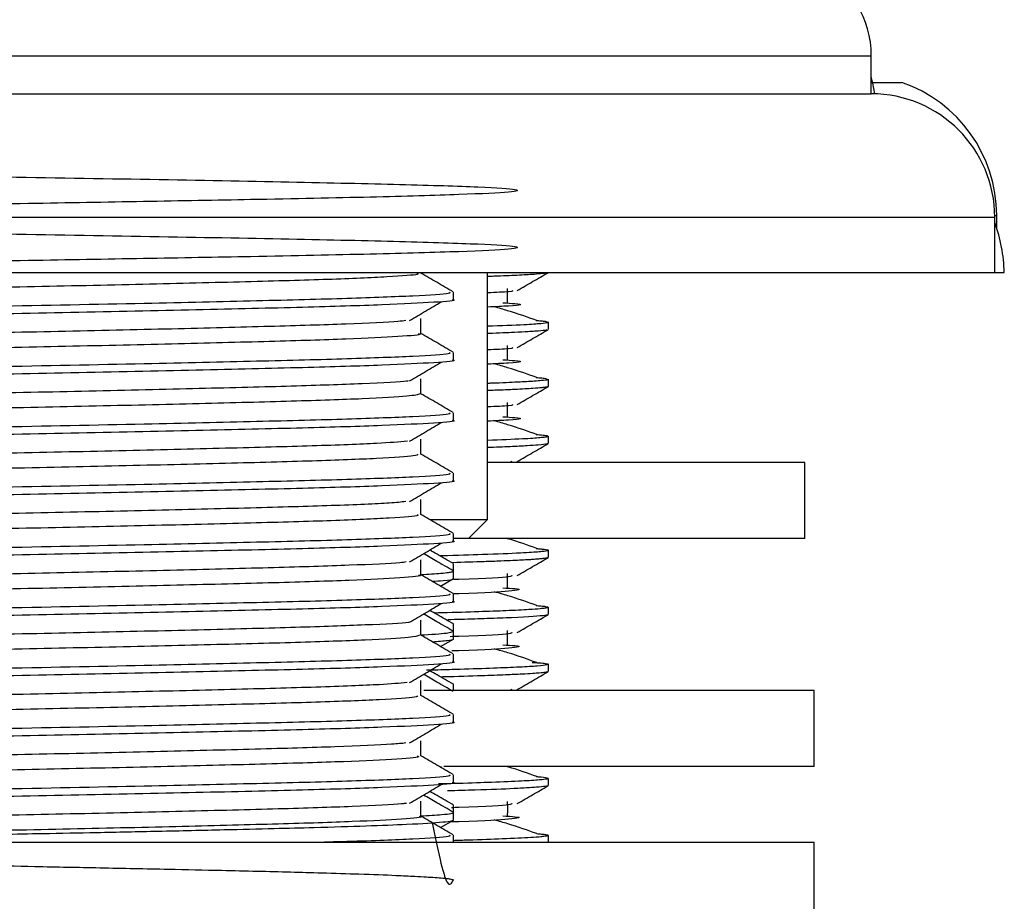
# Model space of a CAD drawing. Units: millimetres. Extents: x 5 to 995, y 5 to 995.
# Drawn here: x 811 to 824, y 477 to 488 of the extents above; entities that cross this region are included whole.
import ezdxf

# ---------------------------------------------------------------- set-up
doc = ezdxf.new("R2010")
doc.units = ezdxf.units.MM

msp = doc.modelspace()

# ---------------------------------------------------------------- linework, layer by layer
at = {"color": 8, "linetype": 'Continuous', "lineweight": 25}
for p, q in [((798.555, 487.836), (822.555, 487.836)), ((796.93, 485.711), (824.18, 485.711)), ((824.18, 485.736), (824.205, 485.736))]:
    msp.add_line(p, q, dxfattribs=at)
at = {"color": 7, "linetype": 'Continuous', "lineweight": 25}
for p, q in [((822.555, 487.336), (822.555, 487.836)), ((822.555, 487.486), (822.955, 487.486)), ((798.555, 487.336), (822.555, 487.336)), ((824.18, 484.986), (824.18, 485.711)), ((824.205, 485.568), (824.205, 485.736)), ((796.93, 484.986), (824.18, 484.986)), ((817.505, 481.736), (817.505, 484.986)), ((824.18, 484.986), (824.305, 484.986)), ((817.055, 484.628), (817.055, 484.727)), ((818.305, 484.237), (818.305, 484.331)), ((817.055, 483.834), (817.055, 483.934)), ((818.305, 483.487), (818.305, 483.581)), ((817.055, 483.041), (817.055, 483.14)), ((818.305, 482.737), (818.305, 482.831)), ((818.041, 482.486), (817.505, 482.486)), ((817.825, 482.499), (817.792, 482.486)), ((821.68, 482.486), (818.041, 482.486)), ((821.68, 481.486), (821.68, 482.486)), ((817.055, 482.247), (817.055, 482.346)), ((816.754, 481.736), (817.505, 481.736)), ((817.255, 481.486), (817.505, 481.736)), ((817.055, 481.453), (817.055, 481.552)), ((817.255, 481.486), (817.055, 481.486)), ((818.041, 481.486), (817.255, 481.486)), ((821.68, 481.486), (818.041, 481.486)), ((818.305, 481.237), (818.305, 481.331)), ((817.055, 481.057), (817.055, 481.155)), ((817.055, 480.958), (817.055, 481.057)), ((816.884, 480.859), (817.055, 480.958)), ((817.055, 480.659), (817.055, 480.759)), ((818.305, 480.487), (818.305, 480.581)), ((817.055, 480.264), (817.055, 480.362)), ((817.055, 480.164), (817.055, 480.264)), ((816.884, 480.066), (817.055, 480.164)), ((817.055, 479.866), (817.055, 479.965)), ((818.305, 479.737), (818.305, 479.831)), ((817.055, 479.486), (817.055, 479.568)), ((821.805, 479.486), (816.667, 479.486)), ((817.825, 479.499), (817.792, 479.486)), ((821.805, 478.486), (821.805, 479.486)), ((817.055, 479.072), (817.055, 479.171)), ((816.884, 478.478), (816.898, 478.486)), ((821.805, 478.486), (816.931, 478.486)), ((817.055, 478.278), (817.055, 478.377)), ((818.305, 478.237), (818.305, 478.331)), ((818.302, 478.237), (818.304, 478.235)), ((817.055, 477.882), (817.055, 477.98)), ((817.055, 477.783), (817.055, 477.882)), ((816.884, 477.684), (817.055, 477.783)), ((817.055, 477.486), (817.055, 477.584)), ((818.305, 477.487), (818.305, 477.581)), ((821.805, 477.486), (799.305, 477.486)), ((821.805, 476.486), (821.805, 477.486))]:
    msp.add_line(p, q, dxfattribs=at)
at = {"color": 7, "linetype": 'Continuous', "lineweight": 25, "flags": 128}
msp.add_lwpolyline([(822.601, 487.335), (822.575, 487.477), (822.555, 487.562)], dxfattribs=at)
at = {"color": 7, "linetype": 'Continuous', "lineweight": 25}
for centre, radius, start, end in [((821.26, 487.836), 1.295, 0, 62.6574), ((822.355, 485.736), 1.85, 0, 71.0754), ((822.555, 485.711), 1.625, 0, 90), ((822.206, 484.925), 2.1, 1.6699, 19.9398)]:
    msp.add_arc(centre, radius, start, end, dxfattribs=at)
for points, knots in [([(803.605, 484.979), (803.429, 485.616), (803.112, 486.762), (803.318, 486.335), (804.082, 486.399), (805.354, 486.339), (807.032, 486.314), (808.984, 486.277), (811.061, 486.245), (813.099, 486.211), (814.936, 486.176), (816.431, 486.145), (817.467, 486.11), (817.959, 486.076), (817.873, 486.044), (817.216, 486.009), (816.034, 485.976), (814.558, 485.946), (812.996, 485.918), (811.393, 485.89), (809.573, 485.863), (807.639, 485.83), (805.858, 485.795), (804.442, 485.764), (803.505, 485.729), (803.122, 485.695), (803.319, 485.663), (804.082, 485.628), (805.354, 485.595), (807.032, 485.562), (808.984, 485.527), (811.061, 485.495), (813.099, 485.461), (814.936, 485.426), (816.431, 485.395), (817.467, 485.36), (817.959, 485.326), (817.873, 485.294), (817.216, 485.259), (816.034, 485.226), (814.558, 485.196), (812.996, 485.168), (811.393, 485.14), (809.573, 485.113), (807.639, 485.08), (805.861, 485.045), (804.432, 485.014), (803.546, 484.979), (803.152, 484.955), (803.225, 484.944), (803.229, 484.943)], [0, 0, 0, 0, 0.02685, 0.048339, 0.070291, 0.09189, 0.113506, 0.135456, 0.156935, 0.178687, 0.200599, 0.222021, 0.243875, 0.265714, 0.287141, 0.309061, 0.330793, 0.352288, 0.368785, 0.385189, 0.40407, 0.425919, 0.447763, 0.469188, 0.491106, 0.512844, 0.534334, 0.556286, 0.577885, 0.599501, 0.621451, 0.64293, 0.664681, 0.686594, 0.708015, 0.729869, 0.751708, 0.773135, 0.795056, 0.816788, 0.838282, 0.85478, 0.871184, 0.890064, 0.911913, 0.933757, 0.955182, 0.9771, 0.998839, 1, 1, 1, 1]), ([(816.576, 484.975), (816.586, 484.97), (816.616, 484.955), (816.23, 484.927), (815.465, 484.893), (814.353, 484.862), (812.993, 484.829), (811.468, 484.795), (809.884, 484.764), (808.343, 484.731), (806.952, 484.697), (805.797, 484.666), (804.973, 484.632), (804.525, 484.603), (804.529, 484.586), (804.531, 484.579)], [0, 0, 0, 0, 0.039607, 0.122719, 0.205908, 0.287276, 0.370337, 0.453569, 0.534948, 0.617956, 0.701227, 0.782624, 0.865576, 0.948882, 1, 1, 1, 1]), ([(817.05, 484.732), (816.979, 484.773), (816.837, 484.855), (816.695, 484.937), (816.625, 484.977)], [0, 0, 0, 0, 0.506151, 1, 1, 1, 1]), ([(818.298, 484.983), (818.291, 484.981), (818.28, 484.977), (818.22, 484.969), (818.111, 484.96), (817.903, 484.948), (817.689, 484.938), (817.533, 484.933), (817.505, 484.932)], [0, 0, 0, 0, 0.1450897, 0.2643355, 0.4474259, 0.6990959, 0.9453443, 1, 1, 1, 1]), ([(817.895, 484.749), (817.963, 484.788), (818.098, 484.866), (818.234, 484.944), (818.301, 484.983)], [0, 0, 0, 0, 0.499827, 1, 1, 1, 1]), ([(817.825, 484.749), (817.838, 484.743), (817.86, 484.733), (817.615, 484.722), (817.505, 484.717)], [0, 0, 0, 0, 0.55294, 1, 1, 1, 1]), ([(817.768, 484.587), (817.768, 484.618), (817.768, 484.681), (817.768, 484.743), (817.768, 484.775)], [0, 0, 0, 0, 0.499785, 1, 1, 1, 1]), ([(817.003, 484.727), (817.01, 484.721), (817.028, 484.705), (816.576, 484.676), (815.718, 484.642), (814.497, 484.611), (812.915, 484.575), (811.014, 484.537), (808.951, 484.499), (807.055, 484.457), (805.483, 484.42), (804.465, 484.379), (804.007, 484.349), (804.093, 484.334), (804.109, 484.331)], [0, 0, 0, 0, 0.046851, 0.130298, 0.213573, 0.295158, 0.378572, 0.479015, 0.578126, 0.679265, 0.778269, 0.878856, 0.977548, 1, 1, 1, 1]), ([(817.037, 484.628), (817.043, 484.627), (817.113, 484.616), (816.837, 484.593), (816.188, 484.559), (815.103, 484.526), (813.699, 484.493), (812.048, 484.458), (810.29, 484.425), (808.551, 484.391), (806.967, 484.356), (805.643, 484.324), (804.681, 484.29), (804.123, 484.258), (804.104, 484.239), (804.096, 484.231)], [0, 0, 0, 0, 0.007657, 0.090061, 0.17364, 0.255609, 0.341028, 0.427675, 0.512527, 0.598164, 0.684771, 0.767972, 0.852227, 0.937277, 1, 1, 1, 1]), ([(816.477, 484.353), (816.548, 484.394), (816.689, 484.477), (816.828, 484.559), (816.898, 484.601)], [0, 0, 0, 0, 0.500168, 1, 1, 1, 1]), ([(817.705, 484.587), (817.764, 484.584), (818, 484.569), (817.94, 484.551), (817.606, 484.534), (817.505, 484.53)], [0, 0, 0, 0, 0.188376, 0.755781, 1, 1, 1, 1]), ([(818.151, 484.354), (818.032, 484.397), (817.866, 484.456), (817.653, 484.517), (817.593, 484.534)], [0, 0, 0, 0, 0.72047, 1, 1, 1, 1]), ([(816.625, 484.182), (816.625, 484.215), (816.625, 484.281), (816.625, 484.347), (816.625, 484.38)], [0, 0, 0, 0, 0.500326, 1, 1, 1, 1]), ([(818.143, 484.354), (818.155, 484.354), (818.19, 484.351), (818.231, 484.347), (818.281, 484.341), (818.295, 484.336), (818.302, 484.334)], [0, 0, 0, 0, 0.111728, 0.328917, 0.625013, 1, 1, 1, 1]), ([(816.431, 484.352), (816.401, 484.348), (816.288, 484.333), (815.685, 484.306), (814.677, 484.275), (813.37, 484.242), (811.88, 484.208), (810.301, 484.177), (808.738, 484.144), (807.298, 484.11), (806.073, 484.079), (805.154, 484.046), (804.579, 484.013), (804.526, 483.993), (804.501, 483.983)], [0, 0, 0, 0, 0.032588, 0.122201, 0.209864, 0.298522, 0.388154, 0.475882, 0.564458, 0.654106, 0.741903, 0.830394, 0.920055, 1, 1, 1, 1]), ([(818.3, 484.331), (818.3, 484.329), (818.3, 484.323), (818.209, 484.311), (818.005, 484.295), (817.682, 484.284), (817.505, 484.278)], [0, 0, 0, 0, 0.117878, 0.36198, 0.650993, 1, 1, 1, 1]), ([(818.286, 484.233), (818.282, 484.23), (818.271, 484.223), (818.164, 484.214), (818.024, 484.205), (817.836, 484.195), (817.655, 484.187), (817.51, 484.182), (817.505, 484.182)], [0, 0, 0, 0, 0.181105, 0.432127, 0.541601, 0.726903, 0.989997, 1, 1, 1, 1]), ([(817.895, 483.999), (817.963, 484.038), (818.098, 484.116), (818.234, 484.194), (818.301, 484.233)], [0, 0, 0, 0, 0.499771, 1, 1, 1, 1]), ([(816.591, 484.182), (816.602, 484.179), (816.66, 484.166), (816.366, 484.142), (815.707, 484.108), (814.672, 484.077), (813.372, 484.044), (811.879, 484.01), (810.301, 483.978), (808.738, 483.946), (807.298, 483.912), (806.073, 483.88), (805.155, 483.848), (804.582, 483.815), (804.529, 483.795), (804.504, 483.785)], [0, 0, 0, 0, 0.017995, 0.100621, 0.184063, 0.265689, 0.348242, 0.431701, 0.513387, 0.595863, 0.679338, 0.761089, 0.843486, 0.926972, 1, 1, 1, 1]), ([(817.05, 483.938), (816.979, 483.98), (816.837, 484.061), (816.695, 484.143), (816.625, 484.184)], [0, 0, 0, 0, 0.506199, 1, 1, 1, 1]), ([(817.825, 483.999), (817.838, 483.993), (817.86, 483.983), (817.615, 483.972), (817.505, 483.967)], [0, 0, 0, 0, 0.552932, 1, 1, 1, 1]), ([(817.768, 483.837), (817.768, 483.868), (817.769, 483.931), (817.768, 483.993), (817.768, 484.025)], [0, 0, 0, 0, 0.499713, 1, 1, 1, 1]), ([(817.003, 483.934), (817.01, 483.928), (817.028, 483.911), (816.576, 483.882), (815.718, 483.848), (814.497, 483.817), (812.915, 483.781), (811.014, 483.743), (808.951, 483.705), (807.055, 483.663), (805.483, 483.626), (804.465, 483.585), (804.007, 483.555), (804.093, 483.54), (804.109, 483.537)], [0, 0, 0, 0, 0.046851, 0.130298, 0.213575, 0.29516, 0.378574, 0.479017, 0.578129, 0.679269, 0.778273, 0.878861, 0.977553, 1, 1, 1, 1]), ([(817.705, 483.837), (817.764, 483.834), (818, 483.819), (817.94, 483.801), (817.606, 483.784), (817.505, 483.78)], [0, 0, 0, 0, 0.188375, 0.755781, 1, 1, 1, 1]), ([(817.037, 483.834), (817.043, 483.833), (817.113, 483.822), (816.837, 483.799), (816.188, 483.765), (815.103, 483.733), (813.699, 483.7), (812.048, 483.664), (810.29, 483.631), (808.551, 483.597), (806.967, 483.562), (805.643, 483.53), (804.681, 483.497), (804.123, 483.464), (804.104, 483.446), (804.096, 483.438)], [0, 0, 0, 0, 0.007657, 0.090061, 0.17364, 0.255609, 0.341028, 0.427675, 0.512527, 0.598164, 0.684771, 0.767972, 0.852227, 0.937277, 1, 1, 1, 1]), ([(816.477, 483.559), (816.548, 483.6), (816.689, 483.683), (816.828, 483.766), (816.898, 483.807)], [0, 0, 0, 0, 0.500196, 1, 1, 1, 1]), ([(818.151, 483.604), (818.032, 483.647), (817.866, 483.706), (817.653, 483.767), (817.593, 483.784)], [0, 0, 0, 0, 0.719999, 1, 1, 1, 1]), ([(816.625, 483.388), (816.625, 483.421), (816.625, 483.487), (816.625, 483.553), (816.625, 483.586)], [0, 0, 0, 0, 0.500381, 1, 1, 1, 1]), ([(818.292, 483.581), (818.295, 483.578), (818.303, 483.572), (818.232, 483.564), (818.107, 483.553), (817.899, 483.542), (817.688, 483.532), (817.523, 483.527), (817.505, 483.526)], [0, 0, 0, 0, 0.1230235, 0.3368894, 0.4817363, 0.7097866, 0.9684168, 1, 1, 1, 1]), ([(818.146, 483.604), (818.158, 483.603), (818.203, 483.6), (818.254, 483.595), (818.278, 483.59), (818.29, 483.588)], [0, 0, 0, 0, 0.154261, 0.577131, 1, 1, 1, 1]), ([(816.459, 483.559), (816.453, 483.558), (816.39, 483.546), (815.892, 483.521), (814.979, 483.489), (813.733, 483.458), (812.284, 483.423), (810.717, 483.391), (809.141, 483.359), (807.657, 483.325), (806.371, 483.293), (805.353, 483.261), (804.718, 483.227), (804.442, 483.204), (804.504, 483.191), (804.513, 483.189)], [0, 0, 0, 0, 0.00895, 0.09864, 0.186987, 0.274938, 0.364621, 0.453059, 0.540929, 0.630601, 0.719127, 0.806921, 0.89658, 0.98519, 1, 1, 1, 1]), ([(818.3, 483.487), (818.302, 483.486), (818.308, 483.482), (818.277, 483.476), (818.212, 483.468), (818.095, 483.459), (817.89, 483.447), (817.676, 483.438), (817.537, 483.433), (817.505, 483.432)], [0, 0, 0, 0, 0.05034, 0.22075, 0.329004, 0.502432, 0.741308, 0.940179, 1, 1, 1, 1]), ([(817.895, 483.249), (817.963, 483.288), (818.098, 483.366), (818.234, 483.444), (818.301, 483.483)], [0, 0, 0, 0, 0.499714, 1, 1, 1, 1]), ([(816.618, 483.388), (816.585, 483.378), (816.517, 483.357), (815.912, 483.323), (814.974, 483.291), (813.734, 483.259), (812.284, 483.225), (810.717, 483.193), (809.141, 483.161), (807.657, 483.127), (806.371, 483.094), (805.352, 483.063), (804.719, 483.029), (804.442, 483.005), (804.502, 482.993), (804.51, 482.992)], [0, 0, 0, 0, 0.0789225, 0.1624373, 0.2447022, 0.3265984, 0.4101067, 0.4924559, 0.5742761, 0.6577749, 0.7402055, 0.8219557, 0.9054419, 0.9879512, 1, 1, 1, 1]), ([(817.05, 483.144), (816.979, 483.186), (816.837, 483.268), (816.695, 483.35), (816.625, 483.39)], [0, 0, 0, 0, 0.506247, 1, 1, 1, 1]), ([(817.825, 483.249), (817.838, 483.243), (817.86, 483.233), (817.615, 483.222), (817.505, 483.217)], [0, 0, 0, 0, 0.5529244, 1, 1, 1, 1]), ([(817.768, 483.087), (817.768, 483.118), (817.769, 483.181), (817.768, 483.243), (817.768, 483.275)], [0, 0, 0, 0, 0.499641, 1, 1, 1, 1]), ([(817.003, 483.14), (817.01, 483.134), (817.028, 483.117), (816.576, 483.088), (815.718, 483.055), (814.497, 483.024), (812.915, 482.987), (811.014, 482.949), (808.951, 482.912), (807.055, 482.87), (805.483, 482.832), (804.465, 482.792), (804.007, 482.762), (804.093, 482.746), (804.109, 482.743)], [0, 0, 0, 0, 0.0468512, 0.1302991, 0.2135757, 0.2951611, 0.378576, 0.4790198, 0.5781323, 0.6792724, 0.778277, 0.8788656, 0.9775579, 1, 1, 1, 1]), ([(817.705, 483.087), (817.764, 483.084), (818, 483.069), (817.94, 483.051), (817.606, 483.034), (817.505, 483.03)], [0, 0, 0, 0, 0.1883746, 0.7557805, 1, 1, 1, 1]), ([(817.037, 483.041), (817.043, 483.04), (817.113, 483.028), (816.837, 483.005), (816.188, 482.971), (815.103, 482.939), (813.699, 482.906), (812.048, 482.87), (810.29, 482.838), (808.551, 482.804), (806.967, 482.768), (805.643, 482.736), (804.681, 482.703), (804.123, 482.671), (804.104, 482.652), (804.096, 482.644)], [0, 0, 0, 0, 0.007657, 0.090061, 0.17364, 0.255609, 0.341028, 0.427675, 0.512527, 0.598164, 0.684771, 0.767972, 0.852227, 0.937277, 1, 1, 1, 1]), ([(816.477, 482.765), (816.548, 482.807), (816.689, 482.889), (816.829, 482.972), (816.898, 483.013)], [0, 0, 0, 0, 0.500224, 1, 1, 1, 1]), ([(818.151, 482.854), (818.032, 482.897), (817.866, 482.957), (817.653, 483.017), (817.593, 483.034)], [0, 0, 0, 0, 0.719528, 1, 1, 1, 1]), ([(818.305, 482.831), (818.305, 482.831), (818.309, 482.828), (818.295, 482.824), (818.259, 482.818), (818.197, 482.811), (818.101, 482.803), (817.912, 482.792), (817.673, 482.783), (817.505, 482.776)], [0, 0, 0, 0, 0.001902, 0.132948, 0.245833, 0.370119, 0.505805, 0.652889, 1, 1, 1, 1]), ([(818.146, 482.854), (818.161, 482.853), (818.218, 482.849), (818.267, 482.843), (818.288, 482.838), (818.295, 482.837)], [0, 0, 0, 0, 0.18122, 0.71246, 1, 1, 1, 1]), ([(816.452, 482.765), (816.337, 482.756), (816.087, 482.735), (815.245, 482.703), (814.086, 482.673), (812.68, 482.639), (811.134, 482.605), (809.551, 482.574), (808.032, 482.541), (806.685, 482.507), (805.59, 482.476), (804.847, 482.442), (804.483, 482.415), (804.522, 482.4), (804.533, 482.396)], [0, 0, 0, 0, 0.075436, 0.164384, 0.251826, 0.341297, 0.430312, 0.517724, 0.607159, 0.696236, 0.783624, 0.873019, 0.962156, 1, 1, 1, 1]), ([(816.625, 482.594), (816.625, 482.627), (816.625, 482.693), (816.625, 482.759), (816.625, 482.793)], [0, 0, 0, 0, 0.500435, 1, 1, 1, 1]), ([(818.294, 482.733), (818.291, 482.732), (818.283, 482.726), (818.193, 482.716), (818.028, 482.705), (817.813, 482.694), (817.609, 482.686), (817.505, 482.682)], [0, 0, 0, 0, 0.1093379, 0.3640852, 0.5597812, 0.7761274, 1, 1, 1, 1]), ([(817.895, 482.499), (817.963, 482.538), (818.098, 482.616), (818.234, 482.694), (818.301, 482.733)], [0, 0, 0, 0, 0.499657, 1, 1, 1, 1]), ([(816.584, 482.594), (816.581, 482.587), (816.575, 482.569), (816.099, 482.538), (815.254, 482.505), (814.084, 482.474), (812.681, 482.44), (811.134, 482.407), (809.551, 482.376), (808.032, 482.342), (806.685, 482.309), (805.59, 482.278), (804.848, 482.244), (804.485, 482.217), (804.522, 482.202), (804.533, 482.198)], [0, 0, 0, 0, 0.057128, 0.140494, 0.223342, 0.304786, 0.388121, 0.47103, 0.552447, 0.635747, 0.718715, 0.80011, 0.883373, 0.966397, 1, 1, 1, 1]), ([(817.05, 482.351), (816.979, 482.392), (816.837, 482.474), (816.695, 482.556), (816.625, 482.596)], [0, 0, 0, 0, 0.506295, 1, 1, 1, 1]), ([(817.003, 482.346), (817.01, 482.34), (817.028, 482.324), (816.576, 482.294), (815.718, 482.261), (814.497, 482.23), (812.915, 482.194), (811.014, 482.156), (808.951, 482.118), (807.055, 482.076), (805.483, 482.038), (804.465, 481.998), (804.007, 481.968), (804.093, 481.952), (804.109, 481.949)], [0, 0, 0, 0, 0.046851, 0.1303, 0.213577, 0.295163, 0.378578, 0.479022, 0.578135, 0.679276, 0.778281, 0.87887, 0.977563, 1, 1, 1, 1]), ([(817.037, 482.247), (817.043, 482.246), (817.113, 482.234), (816.837, 482.212), (816.188, 482.177), (815.103, 482.145), (813.699, 482.112), (812.048, 482.076), (810.29, 482.044), (808.551, 482.01), (806.967, 481.975), (805.643, 481.943), (804.681, 481.909), (804.123, 481.877), (804.104, 481.858), (804.096, 481.85)], [0, 0, 0, 0, 0.007657, 0.090061, 0.17364, 0.255609, 0.341028, 0.427675, 0.512527, 0.598164, 0.684771, 0.767972, 0.852227, 0.937277, 1, 1, 1, 1]), ([(816.477, 481.971), (816.548, 482.013), (816.689, 482.096), (816.829, 482.178), (816.898, 482.22)], [0, 0, 0, 0, 0.500252, 1, 1, 1, 1]), ([(816.429, 481.971), (816.368, 481.965), (816.202, 481.947), (815.499, 481.918), (814.421, 481.887), (813.067, 481.854), (811.549, 481.82), (809.965, 481.789), (808.42, 481.756), (807.018, 481.722), (805.849, 481.691), (805.006, 481.658), (804.533, 481.627), (804.528, 481.609), (804.526, 481.602)], [0, 0, 0, 0, 0.051685, 0.141088, 0.228487, 0.317592, 0.407035, 0.494457, 0.5835, 0.672979, 0.76043, 0.849408, 0.938921, 1, 1, 1, 1]), ([(816.625, 481.8), (816.625, 481.833), (816.625, 481.9), (816.625, 481.966), (816.625, 481.999)], [0, 0, 0, 0, 0.5004888, 1, 1, 1, 1]), ([(816.577, 481.8), (816.588, 481.796), (816.625, 481.781), (816.259, 481.754), (815.514, 481.72), (814.417, 481.689), (813.068, 481.655), (811.549, 481.622), (809.965, 481.591), (808.42, 481.557), (807.018, 481.523), (805.849, 481.492), (805.007, 481.459), (804.535, 481.429), (804.53, 481.411), (804.528, 481.404)], [0, 0, 0, 0, 0.035434, 0.118462, 0.201712, 0.283096, 0.36607, 0.449357, 0.530762, 0.613678, 0.696999, 0.778432, 0.861286, 0.944639, 1, 1, 1, 1]), ([(817.05, 481.557), (816.979, 481.598), (816.837, 481.68), (816.695, 481.762), (816.625, 481.802)], [0, 0, 0, 0, 0.506342, 1, 1, 1, 1]), ([(817.003, 481.552), (817.01, 481.546), (817.028, 481.53), (816.576, 481.501), (815.718, 481.467), (814.497, 481.436), (812.915, 481.4), (811.014, 481.362), (808.951, 481.324), (807.055, 481.282), (805.483, 481.245), (804.465, 481.204), (804.007, 481.174), (804.093, 481.159), (804.109, 481.156)], [0, 0, 0, 0, 0.046852, 0.130301, 0.213578, 0.295164, 0.37858, 0.479025, 0.578138, 0.67928, 0.778285, 0.878875, 0.977568, 1, 1, 1, 1]), ([(817.037, 481.453), (817.043, 481.452), (817.113, 481.441), (816.837, 481.418), (816.188, 481.384), (815.103, 481.351), (813.699, 481.318), (812.048, 481.283), (810.29, 481.25), (808.551, 481.216), (806.967, 481.181), (805.643, 481.149), (804.681, 481.115), (804.123, 481.083), (804.104, 481.064), (804.096, 481.056)], [0, 0, 0, 0, 0.007657, 0.090061, 0.17364, 0.255609, 0.341028, 0.427675, 0.512527, 0.598164, 0.684771, 0.767972, 0.852227, 0.937277, 1, 1, 1, 1]), ([(816.477, 481.178), (816.548, 481.219), (816.69, 481.302), (816.829, 481.384), (816.898, 481.426)], [0, 0, 0, 0, 0.500279, 1, 1, 1, 1]), ([(818.151, 481.354), (818.035, 481.397), (817.916, 481.441), (817.763, 481.485), (817.76, 481.486)], [0, 0, 0, 0, 0.979422, 1, 1, 1, 1]), ([(817.053, 481.061), (816.981, 481.102), (816.851, 481.177), (816.721, 481.253), (816.663, 481.286)], [0, 0, 0, 0, 0.552473, 1, 1, 1, 1]), ([(817.055, 481.156), (816.983, 481.197), (816.88, 481.257), (816.777, 481.317), (816.745, 481.335)], [0, 0, 0, 0, 0.693195, 1, 1, 1, 1]), ([(818.146, 481.354), (818.165, 481.353), (818.194, 481.351), (818.226, 481.347), (818.258, 481.344), (818.292, 481.338), (818.311, 481.331), (818.297, 481.324), (818.251, 481.317), (818.186, 481.31), (818.085, 481.302), (817.875, 481.29), (817.496, 481.275), (817.105, 481.263), (816.886, 481.257), (816.88, 481.257)], [0, 0, 0, 0, 0.045249, 0.0646815, 0.1018133, 0.1586388, 0.2351541, 0.3303017, 0.3934654, 0.4631704, 0.5394161, 0.6246475, 0.8315137, 0.9954615, 1, 1, 1, 1]), ([(816.434, 481.177), (816.41, 481.174), (816.309, 481.16), (815.728, 481.133), (814.738, 481.102), (813.442, 481.069), (811.959, 481.035), (810.382, 481.003), (808.816, 480.971), (807.367, 480.937), (806.129, 480.905), (805.193, 480.873), (804.591, 480.839), (804.525, 480.818), (804.492, 480.808)], [0, 0, 0, 0, 0.027988, 0.117637, 0.20541, 0.293945, 0.383608, 0.471455, 0.559904, 0.649578, 0.737505, 0.825864, 0.915545, 1, 1, 1, 1]), ([(816.625, 481.007), (816.625, 481.04), (816.625, 481.106), (816.625, 481.172), (816.625, 481.205)], [0, 0, 0, 0, 0.5005428, 1, 1, 1, 1]), ([(818.3, 481.233), (818.299, 481.233), (818.297, 481.231), (818.275, 481.227), (818.235, 481.221), (818.176, 481.215), (818.121, 481.211), (818.078, 481.208), (818.033, 481.206), (817.956, 481.201), (817.833, 481.195), (817.672, 481.188), (817.427, 481.179), (817.191, 481.172), (817.047, 481.168)], [0, 0, 0, 0, 0.023385, 0.109477, 0.195855, 0.28252, 0.369471, 0.38523, 0.412222, 0.4999, 0.583316, 0.686697, 0.81004, 1, 1, 1, 1]), ([(817.895, 480.999), (817.963, 481.038), (818.098, 481.116), (818.234, 481.194), (818.301, 481.233)], [0, 0, 0, 0, 0.499543, 1, 1, 1, 1]), ([(816.597, 481.007), (816.606, 481.005), (816.667, 480.992), (816.389, 480.969), (815.752, 480.935), (814.731, 480.903), (813.444, 480.871), (811.959, 480.836), (810.382, 480.805), (808.816, 480.773), (807.367, 480.738), (806.129, 480.707), (805.193, 480.674), (804.594, 480.641), (804.527, 480.62), (804.495, 480.61)], [0, 0, 0, 0, 0.013998, 0.096494, 0.179947, 0.261655, 0.344072, 0.427539, 0.509315, 0.591651, 0.675128, 0.756979, 0.839232, 0.922716, 1, 1, 1, 1]), ([(816.625, 481.011), (816.676, 481.014), (816.783, 481.02), (816.901, 481.029), (816.995, 481.039), (817.035, 481.048), (817.062, 481.054), (817.048, 481.057), (817.044, 481.057)], [0, 0, 0, 0, 0.17577, 0.376839, 0.61061, 0.808265, 0.946124, 1, 1, 1, 1]), ([(817.05, 480.763), (816.979, 480.805), (816.837, 480.886), (816.695, 480.968), (816.625, 481.009)], [0, 0, 0, 0, 0.50639, 1, 1, 1, 1]), ([(817.825, 480.999), (817.822, 480.993), (817.812, 480.977), (817.5, 480.958), (817.081, 480.946), (817.058, 480.945)], [0, 0, 0, 0, 0.329831, 0.963794, 1, 1, 1, 1]), ([(817.768, 480.837), (817.768, 480.868), (817.77, 480.931), (817.768, 480.993), (817.768, 481.025)], [0, 0, 0, 0, 0.499428, 1, 1, 1, 1]), ([(816.774, 480.923), (816.826, 480.926), (816.993, 480.936), (817.058, 480.948), (817.045, 480.956), (817.042, 480.958)], [0, 0, 0, 0, 0.259431, 0.824356, 1, 1, 1, 1]), ([(817.003, 480.759), (817.01, 480.753), (817.028, 480.736), (816.576, 480.707), (815.718, 480.673), (814.497, 480.642), (812.915, 480.606), (811.014, 480.568), (808.951, 480.53), (807.055, 480.488), (805.483, 480.451), (804.465, 480.41), (804.007, 480.38), (804.093, 480.365), (804.109, 480.362)], [0, 0, 0, 0, 0.046852, 0.130301, 0.213579, 0.295166, 0.378582, 0.479027, 0.578141, 0.679283, 0.778289, 0.878879, 0.977573, 1, 1, 1, 1]), ([(817.705, 480.837), (817.766, 480.834), (818.008, 480.819), (817.812, 480.795), (817.5, 480.77), (817.079, 480.758), (817.055, 480.758)], [0, 0, 0, 0, 0.137406, 0.551296, 0.974733, 1, 1, 1, 1]), ([(818.151, 480.604), (818.032, 480.647), (817.866, 480.707), (817.653, 480.767), (817.594, 480.784)], [0, 0, 0, 0, 0.718111, 1, 1, 1, 1]), ([(817.037, 480.659), (817.043, 480.658), (817.113, 480.647), (816.837, 480.624), (816.188, 480.59), (815.103, 480.558), (813.699, 480.525), (812.048, 480.489), (810.29, 480.456), (808.551, 480.422), (806.967, 480.387), (805.643, 480.355), (804.681, 480.322), (804.123, 480.289), (804.104, 480.271), (804.096, 480.263)], [0, 0, 0, 0, 0.007657, 0.090061, 0.17364, 0.255609, 0.341028, 0.427675, 0.512527, 0.598164, 0.684771, 0.767972, 0.852227, 0.937277, 1, 1, 1, 1]), ([(816.477, 480.384), (816.548, 480.425), (816.69, 480.508), (816.829, 480.591), (816.898, 480.632)], [0, 0, 0, 0, 0.500307, 1, 1, 1, 1]), ([(818.143, 480.604), (818.165, 480.603), (818.22, 480.599), (818.27, 480.592), (818.289, 480.588), (818.298, 480.586)], [0, 0, 0, 0, 0.264023, 0.640825, 1, 1, 1, 1]), ([(817.053, 480.267), (816.981, 480.308), (816.851, 480.384), (816.721, 480.459), (816.663, 480.493)], [0, 0, 0, 0, 0.552469, 1, 1, 1, 1]), ([(817.055, 480.362), (816.983, 480.404), (816.88, 480.463), (816.777, 480.523), (816.745, 480.541)], [0, 0, 0, 0, 0.6933251, 1, 1, 1, 1]), ([(818.299, 480.581), (818.301, 480.579), (818.305, 480.575), (818.267, 480.569), (818.189, 480.56), (818.041, 480.549), (817.778, 480.536), (817.39, 480.522), (817.06, 480.511), (816.841, 480.506), (816.808, 480.505)], [0, 0, 0, 0, 0.054577, 0.177699, 0.264808, 0.408008, 0.604549, 0.778109, 0.966101, 1, 1, 1, 1]), ([(818.292, 480.483), (818.284, 480.48), (818.253, 480.468), (817.978, 480.45), (817.524, 480.432), (817.234, 480.423), (817.04, 480.418), (816.983, 480.416)], [0, 0, 0, 0, 0.139647, 0.578198, 0.764468, 0.930227, 1, 1, 1, 1]), ([(817.895, 480.249), (817.963, 480.288), (818.098, 480.366), (818.234, 480.444), (818.301, 480.483)], [0, 0, 0, 0, 0.4994858, 1, 1, 1, 1]), ([(816.468, 480.384), (816.465, 480.383), (816.409, 480.372), (815.929, 480.348), (815.036, 480.316), (813.802, 480.284), (812.362, 480.25), (810.799, 480.218), (809.221, 480.186), (807.729, 480.152), (806.431, 480.119), (805.397, 480.088), (804.74, 480.054), (804.449, 480.03), (804.508, 480.017), (804.519, 480.014)], [0, 0, 0, 0, 0.0043746, 0.0940523, 0.1825397, 0.2703669, 0.3600324, 0.4486056, 0.5363612, 0.6260114, 0.7146674, 0.8023577, 0.8919892, 0.9807249, 1, 1, 1, 1]), ([(816.625, 480.213), (816.625, 480.246), (816.625, 480.312), (816.625, 480.378), (816.625, 480.411)], [0, 0, 0, 0, 0.500597, 1, 1, 1, 1]), ([(816.609, 480.213), (816.583, 480.203), (816.529, 480.183), (815.951, 480.15), (815.03, 480.117), (813.804, 480.086), (812.362, 480.052), (810.799, 480.019), (809.221, 479.988), (807.729, 479.954), (806.431, 479.921), (805.397, 479.89), (804.741, 479.855), (804.45, 479.831), (804.507, 479.819), (804.516, 479.817)], [0, 0, 0, 0, 0.074551, 0.158063, 0.240467, 0.322257, 0.405758, 0.488242, 0.569964, 0.653451, 0.736012, 0.817674, 0.901143, 0.983779, 1, 1, 1, 1]), ([(816.625, 480.217), (816.76, 480.225), (817.011, 480.241), (817.032, 480.257), (817.042, 480.264)], [0, 0, 0, 0, 0.537166, 1, 1, 1, 1]), ([(817.05, 479.969), (816.979, 480.011), (816.837, 480.093), (816.695, 480.175), (816.625, 480.215)], [0, 0, 0, 0, 0.506438, 1, 1, 1, 1]), ([(817.825, 480.249), (817.822, 480.243), (817.813, 480.227), (817.488, 480.207), (817.051, 480.195), (817.014, 480.194)], [0, 0, 0, 0, 0.322131, 0.941314, 1, 1, 1, 1]), ([(817.768, 480.087), (817.768, 480.118), (817.77, 480.181), (817.768, 480.243), (817.768, 480.275)], [0, 0, 0, 0, 0.499357, 1, 1, 1, 1]), ([(816.777, 480.127), (816.851, 480.133), (816.99, 480.144), (817.054, 480.156), (817.05, 480.163), (817.049, 480.164)], [0, 0, 0, 0, 0.4571886, 0.8613968, 1, 1, 1, 1]), ([(817.705, 480.087), (817.766, 480.084), (818.008, 480.069), (817.813, 480.045), (817.494, 480.02), (817.065, 480.008), (817.034, 480.007)], [0, 0, 0, 0, 0.136357, 0.54709, 0.967296, 1, 1, 1, 1]), ([(817.003, 479.965), (817.01, 479.959), (817.028, 479.942), (816.576, 479.913), (815.718, 479.88), (814.497, 479.849), (812.915, 479.812), (811.014, 479.774), (808.951, 479.737), (807.055, 479.695), (805.483, 479.657), (804.465, 479.617), (804.007, 479.587), (804.093, 479.571), (804.109, 479.568)], [0, 0, 0, 0, 0.046852, 0.130302, 0.21358, 0.295167, 0.378584, 0.47903, 0.578144, 0.679287, 0.778293, 0.878884, 0.977578, 1, 1, 1, 1]), ([(818.151, 479.854), (818.032, 479.897), (817.865, 479.957), (817.654, 480.017), (817.594, 480.034)], [0, 0, 0, 0, 0.717637, 1, 1, 1, 1]), ([(817.037, 479.866), (817.043, 479.865), (817.113, 479.853), (816.837, 479.83), (816.188, 479.796), (815.103, 479.764), (813.699, 479.731), (812.048, 479.695), (810.29, 479.663), (808.551, 479.629), (806.967, 479.593), (805.643, 479.561), (804.681, 479.528), (804.123, 479.496), (804.104, 479.477), (804.096, 479.469)], [0, 0, 0, 0, 0.007657, 0.090061, 0.17364, 0.255609, 0.341028, 0.427675, 0.512527, 0.598164, 0.684771, 0.767972, 0.852227, 0.937277, 1, 1, 1, 1]), ([(816.477, 479.59), (816.548, 479.632), (816.69, 479.714), (816.829, 479.797), (816.898, 479.838)], [0, 0, 0, 0, 0.500334, 1, 1, 1, 1]), ([(818.093, 479.856), (818.137, 479.853), (818.228, 479.849), (818.277, 479.841), (818.316, 479.832), (818.289, 479.821), (818.177, 479.808), (817.865, 479.789), (817.388, 479.771), (816.912, 479.757), (816.752, 479.753), (816.702, 479.752)], [0, 0, 0, 0, 0.063819, 0.133063, 0.233484, 0.330688, 0.470286, 0.609145, 0.885598, 0.964075, 1, 1, 1, 1]), ([(817.053, 479.473), (816.981, 479.515), (816.851, 479.59), (816.721, 479.665), (816.663, 479.699)], [0, 0, 0, 0, 0.552465, 1, 1, 1, 1]), ([(817.055, 479.568), (816.983, 479.61), (816.88, 479.67), (816.777, 479.729), (816.745, 479.747)], [0, 0, 0, 0, 0.693455, 1, 1, 1, 1]), ([(818.298, 479.733), (818.296, 479.732), (818.291, 479.729), (818.257, 479.724), (818.197, 479.717), (818.096, 479.709), (817.954, 479.701), (817.738, 479.691), (817.4, 479.678), (817.111, 479.669), (816.9, 479.664), (816.891, 479.663)], [0, 0, 0, 0, 0.05574, 0.129789, 0.248269, 0.343665, 0.463154, 0.60673, 0.772555, 0.990109, 1, 1, 1, 1]), ([(817.895, 479.499), (817.963, 479.538), (818.098, 479.616), (818.234, 479.694), (818.301, 479.733)], [0, 0, 0, 0, 0.4994284, 1, 1, 1, 1]), ([(816.445, 479.59), (816.343, 479.581), (816.11, 479.561), (815.297, 479.53), (814.153, 479.499), (812.756, 479.465), (811.215, 479.432), (809.631, 479.401), (808.107, 479.367), (806.749, 479.334), (805.639, 479.303), (804.876, 479.269), (804.492, 479.241), (804.524, 479.226), (804.534, 479.221)], [0, 0, 0, 0, 0.070817, 0.159868, 0.247267, 0.336681, 0.425793, 0.513172, 0.602544, 0.691714, 0.77908, 0.868408, 0.957632, 1, 1, 1, 1]), ([(816.625, 479.419), (816.625, 479.452), (816.625, 479.518), (816.625, 479.584), (816.625, 479.618)], [0, 0, 0, 0, 0.50065, 1, 1, 1, 1]), ([(816.58, 479.419), (816.582, 479.412), (816.586, 479.395), (816.133, 479.365), (815.307, 479.332), (814.15, 479.301), (812.757, 479.267), (811.215, 479.233), (809.631, 479.203), (808.107, 479.169), (806.749, 479.135), (805.638, 479.104), (804.876, 479.071), (804.494, 479.043), (804.524, 479.028), (804.534, 479.023)], [0, 0, 0, 0, 0.052765, 0.136091, 0.219044, 0.300458, 0.383748, 0.466758, 0.548153, 0.631405, 0.714468, 0.795851, 0.879062, 0.962176, 1, 1, 1, 1]), ([(817.05, 479.176), (816.979, 479.217), (816.837, 479.299), (816.695, 479.381), (816.625, 479.421)], [0, 0, 0, 0, 0.506486, 1, 1, 1, 1]), ([(817.003, 479.171), (817.01, 479.165), (817.028, 479.149), (816.576, 479.119), (815.718, 479.086), (814.497, 479.055), (812.915, 479.019), (811.014, 478.981), (808.951, 478.943), (807.055, 478.901), (805.483, 478.863), (804.465, 478.823), (804.007, 478.793), (804.093, 478.777), (804.109, 478.774)], [0, 0, 0, 0, 0.046852, 0.130303, 0.213581, 0.295169, 0.378586, 0.479032, 0.578147, 0.67929, 0.778297, 0.878888, 0.977583, 1, 1, 1, 1]), ([(817.037, 479.072), (817.043, 479.071), (817.113, 479.059), (816.837, 479.037), (816.188, 479.002), (815.103, 478.97), (813.699, 478.937), (812.048, 478.901), (810.29, 478.869), (808.551, 478.835), (806.967, 478.8), (805.643, 478.768), (804.681, 478.734), (804.123, 478.702), (804.104, 478.683), (804.096, 478.675)], [0, 0, 0, 0, 0.007657, 0.090061, 0.17364, 0.255609, 0.341028, 0.427675, 0.512527, 0.598164, 0.684771, 0.767972, 0.852227, 0.937277, 1, 1, 1, 1]), ([(816.477, 478.796), (816.548, 478.838), (816.69, 478.921), (816.829, 479.003), (816.898, 479.045)], [0, 0, 0, 0, 0.500361, 1, 1, 1, 1]), ([(816.428, 478.796), (816.375, 478.79), (816.223, 478.774), (815.546, 478.745), (814.484, 478.714), (813.141, 478.681), (811.629, 478.647), (810.046, 478.616), (808.496, 478.583), (807.085, 478.549), (805.902, 478.517), (805.041, 478.484), (804.544, 478.453), (804.528, 478.435), (804.522, 478.427)], [0, 0, 0, 0, 0.047073, 0.136542, 0.223985, 0.312997, 0.402502, 0.489977, 0.578922, 0.668459, 0.755972, 0.844848, 0.934413, 1, 1, 1, 1]), ([(816.625, 478.625), (816.625, 478.658), (816.625, 478.725), (816.625, 478.791), (816.625, 478.824)], [0, 0, 0, 0, 0.500704, 1, 1, 1, 1]), ([(816.579, 478.625), (816.591, 478.621), (816.634, 478.607), (816.287, 478.58), (815.562, 478.546), (814.48, 478.515), (813.142, 478.482), (811.629, 478.448), (810.047, 478.417), (808.496, 478.384), (807.085, 478.35), (805.902, 478.319), (805.041, 478.286), (804.546, 478.255), (804.53, 478.237), (804.524, 478.229)], [0, 0, 0, 0, 0.031272, 0.114209, 0.197512, 0.278928, 0.361805, 0.445141, 0.526587, 0.609402, 0.692767, 0.774249, 0.856999, 0.940392, 1, 1, 1, 1]), ([(817.05, 478.382), (816.979, 478.423), (816.837, 478.505), (816.695, 478.587), (816.625, 478.627)], [0, 0, 0, 0, 0.506534, 1, 1, 1, 1]), ([(818.151, 478.354), (818.035, 478.397), (817.916, 478.441), (817.764, 478.485), (817.76, 478.486)], [0, 0, 0, 0, 0.9788548, 1, 1, 1, 1]), ([(817.003, 478.377), (817.01, 478.371), (817.028, 478.355), (816.576, 478.326), (815.718, 478.292), (814.497, 478.261), (812.915, 478.225), (811.014, 478.187), (808.951, 478.149), (807.055, 478.107), (805.483, 478.07), (804.465, 478.029), (804.007, 477.999), (804.093, 477.984), (804.109, 477.981)], [0, 0, 0, 0, 0.046853, 0.130303, 0.213582, 0.29517, 0.378588, 0.479035, 0.57815, 0.679294, 0.778301, 0.878893, 0.977588, 1, 1, 1, 1]), ([(817.037, 478.278), (817.043, 478.277), (817.113, 478.266), (816.837, 478.243), (816.188, 478.209), (815.103, 478.176), (813.699, 478.143), (812.048, 478.108), (810.29, 478.075), (808.551, 478.041), (806.967, 478.006), (805.643, 477.974), (804.681, 477.94), (804.123, 477.908), (804.104, 477.889), (804.096, 477.881)], [0, 0, 0, 0, 0.007657, 0.090061, 0.17364, 0.255609, 0.341028, 0.427675, 0.512527, 0.598164, 0.684771, 0.767972, 0.852227, 0.937277, 1, 1, 1, 1]), ([(818.294, 478.331), (818.295, 478.328), (818.295, 478.321), (818.188, 478.309), (817.968, 478.294), (817.592, 478.279), (817.235, 478.266), (816.947, 478.259), (816.858, 478.257)], [0, 0, 0, 0, 0.120787, 0.285421, 0.493333, 0.720766, 0.913174, 1, 1, 1, 1]), ([(818.143, 478.354), (818.166, 478.353), (818.254, 478.346), (818.28, 478.34), (818.3, 478.335)], [0, 0, 0, 0, 0.264911, 1, 1, 1, 1]), ([(816.477, 478.003), (816.548, 478.044), (816.69, 478.127), (816.829, 478.21), (816.898, 478.251)], [0, 0, 0, 0, 0.500389, 1, 1, 1, 1]), ([(817.055, 477.981), (816.983, 478.022), (816.88, 478.082), (816.777, 478.142), (816.745, 478.16)], [0, 0, 0, 0, 0.693716, 1, 1, 1, 1]), ([(818.296, 478.233), (818.288, 478.23), (818.269, 478.224), (818.139, 478.211), (817.863, 478.195), (817.459, 478.179), (817.104, 478.17), (816.979, 478.166)], [0, 0, 0, 0, 0.13872, 0.302597, 0.557945, 0.845134, 1, 1, 1, 1]), ([(817.895, 477.999), (817.963, 478.038), (818.098, 478.116), (818.234, 478.194), (818.301, 478.233)], [0, 0, 0, 0, 0.499313, 1, 1, 1, 1]), ([(816.625, 477.832), (816.625, 477.865), (816.625, 477.931), (816.625, 477.997), (816.625, 478.03)], [0, 0, 0, 0, 0.500758, 1, 1, 1, 1]), ([(817.053, 477.886), (816.981, 477.927), (816.851, 478.002), (816.721, 478.078), (816.663, 478.111)], [0, 0, 0, 0, 0.552457, 1, 1, 1, 1]), ([(817.768, 477.837), (817.769, 477.868), (817.771, 477.931), (817.769, 477.993), (817.768, 478.025)], [0, 0, 0, 0, 0.499147, 1, 1, 1, 1]), ([(816.439, 478.002), (816.42, 478), (816.329, 477.986), (815.769, 477.96), (814.797, 477.928), (813.513, 477.896), (812.038, 477.862), (810.463, 477.83), (808.895, 477.798), (807.435, 477.764), (806.189, 477.732), (805.219, 477.7), (804.655, 477.665), (804.419, 477.644), (804.486, 477.633), (804.487, 477.633)], [0, 0, 0, 0, 0.023389, 0.113054, 0.20094, 0.289334, 0.379008, 0.466978, 0.555281, 0.64496, 0.73302, 0.821228, 0.91091, 0.999067, 1, 1, 1, 1]), ([(816.625, 477.838), (816.727, 477.843), (816.926, 477.854), (817.024, 477.869), (817.071, 477.88), (817.05, 477.885), (817.047, 477.886)], [0, 0, 0, 0, 0.341749, 0.663938, 0.950027, 1, 1, 1, 1]), ([(817.825, 477.999), (817.822, 477.993), (817.812, 477.977), (817.492, 477.957), (817.062, 477.945), (817.03, 477.944)], [0, 0, 0, 0, 0.324948, 0.949605, 1, 1, 1, 1]), ([(816.774, 477.748), (816.846, 477.405), (816.968, 476.818), (817.058, 477.007), (817.057, 476.99), (817.027, 477.003), (816.977, 477.009), (816.897, 477.017), (816.801, 477.024), (816.687, 477.031), (816.534, 477.04), (816.259, 477.053), (815.855, 477.068), (815.253, 477.086), (814.634, 477.103), (813.945, 477.118), (813.26, 477.133), (812.435, 477.15), (811.597, 477.167), (810.882, 477.182), (810.294, 477.193), (809.67, 477.205), (808.975, 477.218), (808.154, 477.235), (807.365, 477.252), (806.621, 477.269), (805.969, 477.287), (805.45, 477.302), (805.084, 477.314), (804.876, 477.321), (804.717, 477.328), (804.54, 477.336), (804.353, 477.347), (804.196, 477.359), (804.104, 477.37), (804.035, 477.385), (804.079, 477.404), (804.374, 477.427), (804.85, 477.45), (805.42, 477.47), (805.999, 477.487), (806.65, 477.504), (807.412, 477.52), (808.189, 477.537), (809.021, 477.554), (809.832, 477.571), (810.702, 477.588), (811.54, 477.604), (812.405, 477.62), (813.213, 477.637), (813.999, 477.655), (814.678, 477.671), (815.318, 477.688), (815.927, 477.707), (816.537, 477.729), (816.891, 477.752), (817.04, 477.771), (817.047, 477.779), (817.05, 477.783)], [0, 0, 0, 0, 0.025088, 0.042955, 0.055965, 0.064115, 0.073556, 0.083453, 0.093351, 0.099837, 0.109665, 0.12324, 0.144654, 0.162804, 0.189342, 0.202603, 0.221166, 0.243643, 0.264019, 0.28104, 0.293729, 0.305041, 0.324745, 0.342948, 0.36513, 0.385462, 0.405019, 0.425322, 0.439939, 0.449676, 0.454106, 0.463873, 0.478907, 0.491859, 0.506332, 0.516827, 0.546786, 0.57303, 0.606383, 0.626064, 0.642832, 0.667335, 0.685757, 0.705786, 0.727235, 0.746473, 0.763103, 0.787983, 0.804959, 0.824963, 0.847901, 0.866919, 0.883425, 0.908628, 0.933667, 0.968514, 0.986546, 1, 1, 1, 1]), ([(816.604, 477.832), (816.611, 477.83), (816.675, 477.819), (816.411, 477.796), (815.795, 477.761), (814.79, 477.73), (813.515, 477.697), (812.038, 477.663), (810.463, 477.632), (808.896, 477.599), (807.432, 477.565), (806.2, 477.533), (805.368, 477.507), (805.105, 477.491), (805.023, 477.486)], [0, 0, 0, 0, 0.01136, 0.105802, 0.201505, 0.295311, 0.389659, 0.485372, 0.579267, 0.673517, 0.769236, 0.863228, 0.957377, 1, 1, 1, 1]), ([(817.05, 477.588), (816.979, 477.63), (816.837, 477.711), (816.695, 477.793), (816.625, 477.834)], [0, 0, 0, 0, 0.506583, 1, 1, 1, 1]), ([(817.705, 477.837), (817.766, 477.834), (818.008, 477.819), (817.815, 477.795), (817.487, 477.77), (817.047, 477.757), (817.007, 477.756)], [0, 0, 0, 0, 0.1350485, 0.5418515, 0.9580368, 1, 1, 1, 1]), ([(818.151, 477.604), (818.032, 477.647), (817.865, 477.707), (817.654, 477.767), (817.594, 477.784)], [0, 0, 0, 0, 0.716215, 1, 1, 1, 1]), ([(817.003, 477.584), (817.01, 477.578), (817.03, 477.561), (816.564, 477.532), (815.921, 477.505), (815.339, 477.49), (815.175, 477.486)], [0, 0, 0, 0, 0.190218, 0.529021, 0.867128, 1, 1, 1, 1]), ([(818.301, 477.581), (818.299, 477.578), (818.296, 477.573), (818.259, 477.568), (818.235, 477.565), (818.222, 477.564), (818.18, 477.559), (818.047, 477.549), (817.741, 477.534), (817.368, 477.521), (817.115, 477.513), (817.047, 477.511)], [0, 0, 0, 0, 0.125811, 0.215642, 0.238212, 0.247169, 0.278051, 0.426632, 0.690822, 0.917662, 1, 1, 1, 1]), ([(818.149, 477.604), (818.17, 477.602), (818.223, 477.598), (818.283, 477.591), (818.297, 477.585), (818.304, 477.582)], [0, 0, 0, 0, 0.234226, 0.568376, 1, 1, 1, 1])]:
    msp.add_open_spline(points, degree=3, knots=knots, dxfattribs=at)

doc.saveas('drawing.dxf')
